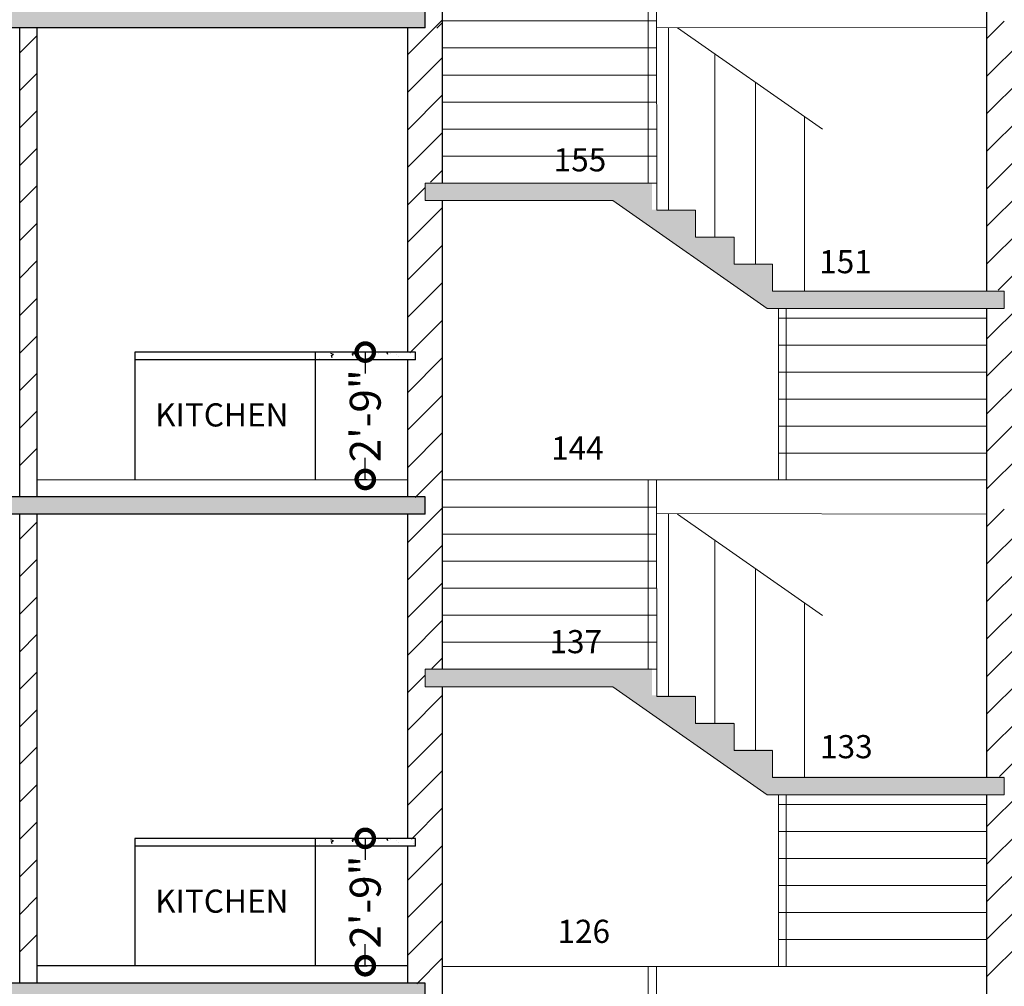
# Model space of a CAD drawing. Units: inches. Extents: x 641787 to 1283581, y -521103 to -252217.
# Drawn here: x 644764 to 645019, y -253697 to -253447 of the extents above; entities that cross this region are included whole.
import ezdxf

# ---------------------------------------------------------------- set-up
doc = ezdxf.new("R2010")
doc.units = ezdxf.units.IN
doc.header["$LTSCALE"] = 200
doc.header["$MEASUREMENT"] = 0
doc.linetypes.add('ACAD_ISO03W100', pattern=[30, 12, -18])
doc.layers.add('DIM', color=118, linetype='Continuous', lineweight=20)
doc.layers.add('fixtures', color=7, linetype='Continuous', lineweight=13)
doc.styles.add('DETAIL', font='times.ttf', dxfattribs={"height": 8})
doc.styles.add('OUTR', font='verdana.ttf', dxfattribs={"height": 84})
doc.dimstyles.new('OUTER DIM', dxfattribs={"dimtxt": 132, "dimasz": 9, "dimexe": 0.5, "dimexo": 0.5, "dimgap": 0.09, "dimtad": 0, "dimdec": 1, "dimzin": 0, "dimdsep": 46, "dimlunit": 4, "dimtxsty": 'DETAIL', "dimblk": 'DOTSMALL', "dimcen": 84, "dimclrd": 256, "dimclre": 256, "dimclrt": 256, "dimadec": 0, "dimazin": 0, "dimtfac": 1, "dimtdec": 1, "dimtofl": 0, "dimtmove": 0, "dimatfit": 3, "dimfxl": 26.1175, "dimtolj": 1, "dimtzin": 0, "dimlwd": -1, "dimlwe": -1, "dimarcsym": 0})
pattern_1 = [(45, (-4422.863, -3498.4525), (-4.86135912, 4.86135912), [])]

# ---------------------------------------------------------------- blocks, each defined once
blk = doc.blocks.new('_DotSmall')
at = {"color": 0, "linetype": 'ByBlock', "const_width": 0.5}
blk.add_lwpolyline([(-0.0625, 0, 1), (0.0625, 0, 1)], format="xyb", close=True, dxfattribs=at)
blk = doc.blocks.new('*D75')
at = {"linetype": 'ByBlock', "ltscale": 0.4}
for p, q in [((644853.41, -253658.74), (644853.41, -253664.32)), ((644853.41, -253691.74), (644853.41, -253686.15)), ((644851.91, -253691.74), (644853.91, -253691.74))]:
    blk.add_line(p, q, dxfattribs=at)
at = {"layer": 'Defpoints', "color": 0, "linetype": 'ByBlock', "ltscale": 0.4}
for p in [(644853.41, -253658.74), (644853.41, -253658.74), (644851.41, -253691.74)]:
    blk.add_point(p, dxfattribs=at)
at = {"linetype": 'ByBlock', "ltscale": 0.4, "xscale": 9, "yscale": 9, "zscale": 9}
for p, rotation in [((644853.41, -253658.74), 90), ((644853.41, -253691.74), 270)]:
    blk.add_blockref('_DotSmall', p, dxfattribs=dict(at, rotation=rotation))
at = {"linetype": 'ByBlock', "lineweight": 35, "ltscale": 0.4, "insert": (644853.41, -253675.24), "char_height": 8, "attachment_point": 5, "rotation": 90, "style": 'DETAIL'}
blk.add_mtext('\\A1;2\'-9"', dxfattribs=at)
blk = doc.blocks.new('*D76')
at = {"linetype": 'ByBlock', "ltscale": 0.4}
for p, q in [((644853.41, -253532.74), (644853.41, -253538.32)), ((644853.41, -253565.74), (644853.41, -253560.15)), ((644851.91, -253565.74), (644853.91, -253565.74))]:
    blk.add_line(p, q, dxfattribs=at)
at = {"layer": 'Defpoints', "color": 0, "linetype": 'ByBlock', "ltscale": 0.4}
for p in [(644853.41, -253532.74), (644853.41, -253532.74), (644851.41, -253565.74)]:
    blk.add_point(p, dxfattribs=at)
at = {"linetype": 'ByBlock', "ltscale": 0.4, "xscale": 9, "yscale": 9, "zscale": 9}
for p, rotation in [((644853.41, -253532.74), 90), ((644853.41, -253565.74), 270)]:
    blk.add_blockref('_DotSmall', p, dxfattribs=dict(at, rotation=rotation))
at = {"linetype": 'ByBlock', "lineweight": 35, "ltscale": 0.4, "insert": (644853.41, -253549.24), "char_height": 8, "attachment_point": 5, "rotation": 90, "style": 'DETAIL'}
blk.add_mtext('\\A1;2\'-9"', dxfattribs=at)

msp = doc.modelspace()

# ---------------------------------------------------------------- hatches: boundary and pattern name
h = msp.add_hatch()
h.set_pattern_fill('AR-CONC', color=256, style=0)
h.set_pattern_definition([(130, (1248604.4505, 659.4645), (-7.172601826, -0.62752135), [0.75, -8.25]), (185, (1248604.4505, 659.4645), (1.38751334, 7.52192134), [0.6, -6.6]), (79.5486, (1248603.853, 659.412), (-5.78509382, 6.89439542), [0.6374019, -7.01142112]), (133.8158, (1248604.4505, 661.4645), (-10.67241049, -1.65519014), [1.125, -12.375]), (83.3644, (1248603.561, 661.327), (-9.34662706, 9.74117871), [0.95610288, -10.51713]), (188.8158, (1248604.45, 661.464), (-9.34661945, 9.741186), [0.9, -9.9]), (159, (1248603.4505, 660.9645), (-5.96907052, -4.026188907), [0.75, -8.25]), (214, (1248603.4505, 660.9645), (-2.43315332, 7.25150045), [0.6, -6.6]), (108.5486, (1248602.953, 660.629), (-8.402226286, 3.22530497), [0.6374019, -7.01142112]), (142.5, (1248604.4505, 659.4645), (-0.121598553, 3.328938538), [0, -6.52, 0, -6.7, 0, -6.625]), (172.5, (1248604.4505, 659.4645), (-2.630695374, 3.944117119), [0, -3.82, 0, -6.37, 0, -2.525]), (212.5, (1248606.6805, 659.4645), (-5.338224362, -0.225548717), [0, -2.5, 0, -7.8, 0, -10.35]), (222.5, (1248607.6805, 659.4645), (-5.831861693, 1.001049823), [0, -3.25, 0, -5.18, 0, -7.35])])
h.paths.add_polyline_path([(644917.49, -253871.01), (644868.91, -253871.01), (644868.91, -253866.51), (644927.68, -253866.51), (644927.69, -253873.52), (644938.91, -253873.51), (644938.91, -253880.51), (644948.91, -253880.51), (644948.91, -253887.51), (644958.91, -253887.51), (644958.91, -253894.51), (645018.91, -253894.51), (645018.91, -253899.01), (644957.49, -253899.01)])
h.paths.add_polyline_path([(644938.91, -253628.65), (644948.91, -253628.65), (644948.91, -253635.65), (644958.91, -253635.65), (644958.91, -253642.65), (645018.91, -253642.65), (645018.91, -253647.15), (644957.49, -253647.15), (644917.49, -253619.15), (644868.91, -253619.15), (644868.91, -253614.65), (644927.68, -253614.65), (644927.69, -253621.66), (644938.91, -253621.65)])
h.paths.add_polyline_path([(644938.91, -253495.8), (644938.91, -253502.8), (644948.91, -253502.8), (644948.91, -253509.8), (644958.91, -253509.8), (644958.91, -253516.8), (645018.91, -253516.8), (645018.91, -253521.3), (644957.49, -253521.3), (644917.49, -253493.3), (644868.91, -253493.3), (644868.91, -253488.8), (644927.68, -253488.8), (644927.69, -253495.8)])
h.paths.add_polyline_path([(644917.49, -253367.44), (644868.91, -253367.44), (644868.91, -253362.94), (644927.68, -253362.94), (644927.69, -253369.94), (644938.91, -253369.94), (644938.91, -253376.94), (644948.91, -253376.94), (644948.91, -253383.94), (644958.91, -253383.94), (644958.91, -253390.94), (645018.91, -253390.94), (645018.91, -253395.44), (644957.49, -253395.44)])
h.paths.add_polyline_path([(644938.91, -253243.94), (644938.91, -253250.94), (644948.91, -253250.94), (644948.91, -253257.94), (644958.91, -253257.94), (644958.91, -253264.94), (645018.91, -253264.94), (645018.91, -253269.44), (644957.49, -253269.44), (644917.49, -253241.44), (644868.91, -253241.44), (644868.91, -253236.94), (644927.68, -253236.94), (644927.69, -253243.94)])
h.paths.add_polyline_path([(644917.49, -253115.44), (644868.91, -253115.44), (644868.91, -253110.94), (644927.68, -253110.94), (644927.69, -253117.94), (644938.91, -253117.94), (644938.91, -253124.94), (644948.91, -253124.94), (644948.91, -253131.94), (644958.91, -253131.94), (644958.91, -253138.94), (645018.91, -253138.94), (645018.91, -253143.44), (644957.49, -253143.44)])
h = msp.add_hatch()
h.set_pattern_fill('AR-CONC', color=256, style=0)
h.set_pattern_definition([(130, (1248604.4505, 533.4645), (-7.172601826, -0.62752135), [0.75, -8.25]), (185, (1248604.4505, 533.4645), (1.38751334, 7.52192134), [0.6, -6.6]), (79.5486, (1248603.853, 533.412), (-5.78509382, 6.89439542), [0.6374019, -7.01142112]), (133.8158, (1248604.4505, 535.4645), (-10.67241049, -1.65519014), [1.125, -12.375]), (83.3644, (1248603.561, 535.327), (-9.34662706, 9.74117871), [0.95610288, -10.51713]), (188.8158, (1248604.45, 535.464), (-9.34661945, 9.741186), [0.9, -9.9]), (159, (1248603.4505, 534.9645), (-5.96907052, -4.026188907), [0.75, -8.25]), (214, (1248603.4505, 534.9645), (-2.43315332, 7.25150045), [0.6, -6.6]), (108.5486, (1248602.953, 534.629), (-8.402226286, 3.22530497), [0.6374019, -7.01142112]), (142.5, (1248604.4505, 533.4645), (-0.121598553, 3.328938538), [0, -6.52, 0, -6.7, 0, -6.625]), (172.5, (1248604.4505, 533.4645), (-2.630695374, 3.944117119), [0, -3.82, 0, -6.37, 0, -2.525]), (212.5, (1248606.6805, 533.4645), (-5.338224362, -0.225548717), [0, -2.5, 0, -7.8, 0, -10.35]), (222.5, (1248607.6805, 533.4645), (-5.831861693, 1.001049823), [0, -3.25, 0, -5.18, 0, -7.35])])
h.paths.add_polyline_path([(644917.49, -253997.01), (644868.91, -253997.01), (644868.91, -253992.51), (644927.68, -253992.51), (644927.69, -253999.52), (644938.91, -253999.51), (644938.91, -254006.51), (644948.91, -254006.51), (644948.91, -254013.51), (644958.91, -254013.51), (644958.91, -254020.51), (645018.91, -254020.51), (645018.91, -254025.01), (644957.49, -254025.01)])
h.paths.add_polyline_path([(644938.91, -253754.65), (644948.91, -253754.65), (644948.91, -253761.65), (644958.91, -253761.65), (644958.91, -253768.65), (645018.91, -253768.65), (645018.91, -253773.15), (644957.49, -253773.15), (644917.49, -253745.15), (644868.91, -253745.15), (644868.91, -253740.65), (644927.68, -253740.65), (644927.69, -253747.66), (644938.91, -253747.65)])
h.paths.add_polyline_path([(644938.91, -253621.8), (644938.91, -253628.8), (644948.91, -253628.8), (644948.91, -253635.8), (644958.91, -253635.8), (644958.91, -253642.8), (645018.91, -253642.8), (645018.91, -253647.3), (644957.49, -253647.3), (644917.49, -253619.3), (644868.91, -253619.3), (644868.91, -253614.8), (644927.68, -253614.8), (644927.69, -253621.8)])
h.paths.add_polyline_path([(644917.49, -253493.44), (644868.91, -253493.44), (644868.91, -253488.94), (644927.68, -253488.94), (644927.69, -253495.94), (644938.91, -253495.94), (644938.91, -253502.94), (644948.91, -253502.94), (644948.91, -253509.94), (644958.91, -253509.94), (644958.91, -253516.94), (645018.91, -253516.94), (645018.91, -253521.44), (644957.49, -253521.44)])
h.paths.add_polyline_path([(644938.91, -253369.94), (644938.91, -253376.94), (644948.91, -253376.94), (644948.91, -253383.94), (644958.91, -253383.94), (644958.91, -253390.94), (645018.91, -253390.94), (645018.91, -253395.44), (644957.49, -253395.44), (644917.49, -253367.44), (644868.91, -253367.44), (644868.91, -253362.94), (644927.68, -253362.94), (644927.69, -253369.94)])
h.paths.add_polyline_path([(644917.49, -253241.44), (644868.91, -253241.44), (644868.91, -253236.94), (644927.68, -253236.94), (644927.69, -253243.94), (644938.91, -253243.94), (644938.91, -253250.94), (644948.91, -253250.94), (644948.91, -253257.94), (644958.91, -253257.94), (644958.91, -253264.94), (645018.91, -253264.94), (645018.91, -253269.44), (644957.49, -253269.44)])
h = msp.add_hatch()
h.set_pattern_fill('AR-CONC', color=256, style=0)
h.set_pattern_definition([(130, (1243413.671, 1029.154), (-7.172601826, -0.62752135), [0.75, -8.25]), (185, (1243413.671, 1029.154), (1.38751334, 7.52192134), [0.6, -6.6]), (79.5486, (1243413.073, 1029.1016), (-5.78509382, 6.89439542), [0.6374019, -7.01142112]), (133.8158, (1243413.671, 1031.154), (-10.67241049, -1.65519014), [1.125, -12.375]), (83.3644, (1243412.781, 1031.016), (-9.34662706, 9.74117871), [0.95610288, -10.51713]), (188.8158, (1243413.671, 1031.154), (-9.34661945, 9.741186), [0.9, -9.9]), (159, (1243412.671, 1030.654), (-5.96907052, -4.026188907), [0.75, -8.25]), (214, (1243412.671, 1030.654), (-2.43315332, 7.25150045), [0.6, -6.6]), (108.5486, (1243412.173, 1030.318), (-8.402226286, 3.22530497), [0.6374019, -7.01142112]), (142.5, (1243413.6708, 1029.1539), (-0.121598553, 3.328938538), [0, -6.52, 0, -6.7, 0, -6.625]), (172.5, (1243413.6708, 1029.154), (-2.630695374, 3.944117119), [0, -3.82, 0, -6.37, 0, -2.525]), (212.5, (1243415.9008, 1029.1539), (-5.338224362, -0.225548717), [0, -2.5, 0, -7.8, 0, -10.35]), (222.5, (1243416.9008, 1029.154), (-5.831861693, 1.001049823), [0, -3.25, 0, -5.18, 0, -7.35])])
h.paths.add_polyline_path([(644917.49, -254123.01), (644868.91, -254123.01), (644868.91, -254118.51), (644927.68, -254118.51), (644927.69, -254125.52), (644938.91, -254125.51), (644938.91, -254132.51), (644948.91, -254132.51), (644948.91, -254139.51), (644958.91, -254139.51), (644958.91, -254146.51), (645018.91, -254146.51), (645018.91, -254151.01), (644957.49, -254151.01)])
h.paths.add_polyline_path([(644938.91, -253880.65), (644948.91, -253880.65), (644948.91, -253887.65), (644958.91, -253887.65), (644958.91, -253894.65), (645018.91, -253894.65), (645018.91, -253899.15), (644957.49, -253899.15), (644917.49, -253871.15), (644868.91, -253871.15), (644868.91, -253866.65), (644927.68, -253866.65), (644927.69, -253873.66), (644938.91, -253873.65)])
h.paths.add_polyline_path([(644938.91, -253747.8), (644938.91, -253754.8), (644948.91, -253754.8), (644948.91, -253761.8), (644958.91, -253761.8), (644958.91, -253768.8), (645018.91, -253768.8), (645018.91, -253773.3), (644957.49, -253773.3), (644917.49, -253745.3), (644868.91, -253745.3), (644868.91, -253740.8), (644927.68, -253740.8), (644927.69, -253747.8)])
h.paths.add_polyline_path([(644917.49, -253619.44), (644868.91, -253619.44), (644868.91, -253614.94), (644927.68, -253614.94), (644927.69, -253621.94), (644938.91, -253621.94), (644938.91, -253628.94), (644948.91, -253628.94), (644948.91, -253635.94), (644958.91, -253635.94), (644958.91, -253642.94), (645018.91, -253642.94), (645018.91, -253647.44), (644957.49, -253647.44)])
h.paths.add_polyline_path([(644938.91, -253495.94), (644938.91, -253502.94), (644948.91, -253502.94), (644948.91, -253509.94), (644958.91, -253509.94), (644958.91, -253516.94), (645018.91, -253516.94), (645018.91, -253521.44), (644957.49, -253521.44), (644917.49, -253493.44), (644868.91, -253493.44), (644868.91, -253488.94), (644927.68, -253488.94), (644927.69, -253495.94)])
h.paths.add_polyline_path([(644917.49, -253367.44), (644868.91, -253367.44), (644868.91, -253362.94), (644927.68, -253362.94), (644927.69, -253369.94), (644938.91, -253369.94), (644938.91, -253376.94), (644948.91, -253376.94), (644948.91, -253383.94), (644958.91, -253383.94), (644958.91, -253390.94), (645018.91, -253390.94), (645018.91, -253395.44), (644957.49, -253395.44)])
h = msp.add_hatch()
h.set_pattern_fill('AR-CONC', color=256, style=0)
h.set_pattern_definition([(130, (1248604.4505, 1541.404), (-7.172601826, -0.62752135), [0.75, -8.25]), (185, (1248604.4505, 1541.404), (1.38751334, 7.52192134), [0.6, -6.6]), (79.5486, (1248603.853, 1541.352), (-5.78509382, 6.89439542), [0.6374019, -7.01142112]), (133.8158, (1248604.4505, 1543.404), (-10.67241049, -1.65519014), [1.125, -12.375]), (83.3644, (1248603.561, 1543.266), (-9.34662706, 9.74117871), [0.95610288, -10.51713]), (188.8158, (1248604.45, 1543.404), (-9.34661945, 9.741186), [0.9, -9.9]), (159, (1248603.4505, 1542.904), (-5.96907052, -4.026188907), [0.75, -8.25]), (214, (1248603.4505, 1542.904), (-2.43315332, 7.25150045), [0.6, -6.6]), (108.5486, (1248602.953, 1542.5686), (-8.402226286, 3.22530497), [0.6374019, -7.01142112]), (142.5, (1248604.4505, 1541.4042), (-0.121598553, 3.328938538), [0, -6.52, 0, -6.7, 0, -6.625]), (172.5, (1248604.4505, 1541.404), (-2.630695374, 3.944117119), [0, -3.82, 0, -6.37, 0, -2.525]), (212.5, (1248606.6805, 1541.4042), (-5.338224362, -0.225548717), [0, -2.5, 0, -7.8, 0, -10.35]), (222.5, (1248607.6805, 1541.404), (-5.831861693, 1.001049823), [0, -3.25, 0, -5.18, 0, -7.35])])
h.paths.add_polyline_path([(644868.91, -253444.3), (644868.91, -253448.8), (644628.13, -253448.8), (644628.13, -253444.3)])
h.paths.add_polyline_path([(644396.41, -253448.8), (644396.41, -253444.3), (644619.13, -253444.3), (644619.13, -253448.8)])
h.paths.add_polyline_path([(644396.41, -253403.8), (644399.41, -253403.8), (644399.41, -253444.3), (644396.41, -253444.3)])
h = msp.add_hatch()
h.set_pattern_fill('AR-CONC', color=256, style=0)
h.set_pattern_definition([(130, (1243413.671, 903.154), (-7.172601826, -0.62752135), [0.75, -8.25]), (185, (1243413.671, 903.154), (1.38751334, 7.52192134), [0.6, -6.6]), (79.5486, (1243413.073, 903.1016), (-5.78509382, 6.89439542), [0.6374019, -7.01142112]), (133.8158, (1243413.671, 905.154), (-10.67241049, -1.65519014), [1.125, -12.375]), (83.3644, (1243412.781, 905.016), (-9.34662706, 9.74117871), [0.95610288, -10.51713]), (188.8158, (1243413.671, 905.154), (-9.34661945, 9.741186), [0.9, -9.9]), (159, (1243412.671, 904.654), (-5.96907052, -4.026188907), [0.75, -8.25]), (214, (1243412.671, 904.654), (-2.43315332, 7.25150045), [0.6, -6.6]), (108.5486, (1243412.173, 904.318), (-8.402226286, 3.22530497), [0.6374019, -7.01142112]), (142.5, (1243413.6708, 903.1539), (-0.121598553, 3.328938538), [0, -6.52, 0, -6.7, 0, -6.625]), (172.5, (1243413.6708, 903.154), (-2.630695374, 3.944117119), [0, -3.82, 0, -6.37, 0, -2.525]), (212.5, (1243415.9008, 903.1539), (-5.338224362, -0.225548717), [0, -2.5, 0, -7.8, 0, -10.35]), (222.5, (1243416.9008, 903.154), (-5.831861693, 1.001049823), [0, -3.25, 0, -5.18, 0, -7.35])])
h.paths.add_polyline_path([(644917.49, -254249.01), (644868.91, -254249.01), (644868.91, -254244.51), (644927.68, -254244.51), (644927.69, -254251.52), (644938.91, -254251.51), (644938.91, -254258.51), (644948.91, -254258.51), (644948.91, -254265.51), (644958.91, -254265.51), (644958.91, -254272.51), (645018.91, -254272.51), (645018.91, -254277.01), (644957.49, -254277.01)])
h.paths.add_polyline_path([(644938.91, -254006.65), (644948.91, -254006.65), (644948.91, -254013.65), (644958.91, -254013.65), (644958.91, -254020.65), (645018.91, -254020.65), (645018.91, -254025.15), (644957.49, -254025.15), (644917.49, -253997.15), (644868.91, -253997.15), (644868.91, -253992.65), (644927.68, -253992.65), (644927.69, -253999.66), (644938.91, -253999.65)])
h.paths.add_polyline_path([(644938.91, -253873.8), (644938.91, -253880.8), (644948.91, -253880.8), (644948.91, -253887.8), (644958.91, -253887.8), (644958.91, -253894.8), (645018.91, -253894.8), (645018.91, -253899.3), (644957.49, -253899.3), (644917.49, -253871.3), (644868.91, -253871.3), (644868.91, -253866.8), (644927.68, -253866.8), (644927.69, -253873.8)])
h.paths.add_polyline_path([(644917.49, -253745.44), (644868.91, -253745.44), (644868.91, -253740.94), (644927.68, -253740.94), (644927.69, -253747.94), (644938.91, -253747.94), (644938.91, -253754.94), (644948.91, -253754.94), (644948.91, -253761.94), (644958.91, -253761.94), (644958.91, -253768.94), (645018.91, -253768.94), (645018.91, -253773.44), (644957.49, -253773.44)])
h.paths.add_polyline_path([(644938.91, -253621.94), (644938.91, -253628.94), (644948.91, -253628.94), (644948.91, -253635.94), (644958.91, -253635.94), (644958.91, -253642.94), (645018.91, -253642.94), (645018.91, -253647.44), (644957.49, -253647.44), (644917.49, -253619.44), (644868.91, -253619.44), (644868.91, -253614.94), (644927.68, -253614.94), (644927.69, -253621.94)])
h.paths.add_polyline_path([(644917.49, -253493.44), (644868.91, -253493.44), (644868.91, -253488.94), (644927.68, -253488.94), (644927.69, -253495.94), (644938.91, -253495.94), (644938.91, -253502.94), (644948.91, -253502.94), (644948.91, -253509.94), (644958.91, -253509.94), (644958.91, -253516.94), (645018.91, -253516.94), (645018.91, -253521.44), (644957.49, -253521.44)])
h = msp.add_hatch()
h.set_pattern_fill('AR-CONC', color=256, style=0)
h.set_pattern_definition([(130, (1248604.4505, 1415.404), (-7.172601826, -0.62752135), [0.75, -8.25]), (185, (1248604.4505, 1415.404), (1.38751334, 7.52192134), [0.6, -6.6]), (79.5486, (1248603.853, 1415.352), (-5.78509382, 6.89439542), [0.6374019, -7.01142112]), (133.8158, (1248604.4505, 1417.404), (-10.67241049, -1.65519014), [1.125, -12.375]), (83.3644, (1248603.561, 1417.266), (-9.34662706, 9.74117871), [0.95610288, -10.51713]), (188.8158, (1248604.45, 1417.404), (-9.34661945, 9.741186), [0.9, -9.9]), (159, (1248603.4505, 1416.904), (-5.96907052, -4.026188907), [0.75, -8.25]), (214, (1248603.4505, 1416.904), (-2.43315332, 7.25150045), [0.6, -6.6]), (108.5486, (1248602.953, 1416.5686), (-8.402226286, 3.22530497), [0.6374019, -7.01142112]), (142.5, (1248604.4505, 1415.4042), (-0.121598553, 3.328938538), [0, -6.52, 0, -6.7, 0, -6.625]), (172.5, (1248604.4505, 1415.404), (-2.630695374, 3.944117119), [0, -3.82, 0, -6.37, 0, -2.525]), (212.5, (1248606.6805, 1415.4042), (-5.338224362, -0.225548717), [0, -2.5, 0, -7.8, 0, -10.35]), (222.5, (1248607.6805, 1415.404), (-5.831861693, 1.001049823), [0, -3.25, 0, -5.18, 0, -7.35])])
h.paths.add_polyline_path([(644868.91, -253570.3), (644868.91, -253574.8), (644628.13, -253574.8), (644628.13, -253570.3)])
h.paths.add_polyline_path([(644396.41, -253574.8), (644396.41, -253570.3), (644619.13, -253570.3), (644619.13, -253574.8)])
h.paths.add_polyline_path([(644396.41, -253529.8), (644399.41, -253529.8), (644399.41, -253570.3), (644396.41, -253570.3)])
h = msp.add_hatch()
h.set_pattern_fill('AR-CONC', color=256, style=0)
h.set_pattern_definition([(130, (1248604.4505, 39.6534), (-7.172601826, -0.62752135), [0.75, -8.25]), (185, (1248604.4505, 39.6534), (1.38751334, 7.52192134), [0.6, -6.6]), (79.5486, (1248603.853, 39.601), (-5.78509382, 6.89439542), [0.6374019, -7.01142112]), (133.8158, (1248604.4505, 41.653), (-10.67241049, -1.65519014), [1.125, -12.375]), (83.3644, (1248603.561, 41.515), (-9.34662706, 9.74117871), [0.95610288, -10.51713]), (188.8158, (1248604.45, 41.653), (-9.34661945, 9.741186), [0.9, -9.9]), (159, (1248603.4505, 41.1534), (-5.96907052, -4.026188907), [0.75, -8.25]), (214, (1248603.4505, 41.1534), (-2.43315332, 7.25150045), [0.6, -6.6]), (108.5486, (1248602.953, 40.818), (-8.402226286, 3.22530497), [0.6374019, -7.01142112]), (142.5, (1248604.4505, 39.6534), (-0.121598553, 3.328938538), [0, -6.52, 0, -6.7, 0, -6.625]), (172.5, (1248604.4505, 39.6534), (-2.630695374, 3.944117119), [0, -3.82, 0, -6.37, 0, -2.525]), (212.5, (1248606.6805, 39.6534), (-5.338224362, -0.225548717), [0, -2.5, 0, -7.8, 0, -10.35]), (222.5, (1248607.6805, 39.6534), (-5.831861693, 1.001049823), [0, -3.25, 0, -5.18, 0, -7.35])])
h.paths.add_polyline_path([(644840.41, -253534.74), (644840.41, -253532.74), (644866.41, -253532.74), (644866.41, -253534.74)])
h = msp.add_hatch()
h.set_pattern_fill('AR-CONC', color=256, style=0)
h.set_pattern_definition([(130, (1243413.671, 777.154), (-7.172601826, -0.62752135), [0.75, -8.25]), (185, (1243413.671, 777.154), (1.38751334, 7.52192134), [0.6, -6.6]), (79.5486, (1243413.073, 777.1016), (-5.78509382, 6.89439542), [0.6374019, -7.01142112]), (133.8158, (1243413.671, 779.154), (-10.67241049, -1.65519014), [1.125, -12.375]), (83.3644, (1243412.781, 779.016), (-9.34662706, 9.74117871), [0.95610288, -10.51713]), (188.8158, (1243413.671, 779.154), (-9.34661945, 9.741186), [0.9, -9.9]), (159, (1243412.671, 778.654), (-5.96907052, -4.026188907), [0.75, -8.25]), (214, (1243412.671, 778.654), (-2.43315332, 7.25150045), [0.6, -6.6]), (108.5486, (1243412.173, 778.318), (-8.402226286, 3.22530497), [0.6374019, -7.01142112]), (142.5, (1243413.6708, 777.1539), (-0.121598553, 3.328938538), [0, -6.52, 0, -6.7, 0, -6.625]), (172.5, (1243413.6708, 777.154), (-2.630695374, 3.944117119), [0, -3.82, 0, -6.37, 0, -2.525]), (212.5, (1243415.9008, 777.1539), (-5.338224362, -0.225548717), [0, -2.5, 0, -7.8, 0, -10.35]), (222.5, (1243416.9008, 777.154), (-5.831861693, 1.001049823), [0, -3.25, 0, -5.18, 0, -7.35])])
h.paths.add_polyline_path([(644917.49, -254375.01), (644868.91, -254375.01), (644868.91, -254370.51), (644927.68, -254370.51), (644927.69, -254377.52), (644938.91, -254377.51), (644938.91, -254384.51), (644948.91, -254384.51), (644948.91, -254391.51), (644958.91, -254391.51), (644958.91, -254398.51), (645018.91, -254398.51), (645018.91, -254403.01), (644957.49, -254403.01)])
h.paths.add_polyline_path([(644938.91, -254132.65), (644948.91, -254132.65), (644948.91, -254139.65), (644958.91, -254139.65), (644958.91, -254146.65), (645018.91, -254146.65), (645018.91, -254151.15), (644957.49, -254151.15), (644917.49, -254123.15), (644868.91, -254123.15), (644868.91, -254118.65), (644927.68, -254118.65), (644927.69, -254125.66), (644938.91, -254125.65)])
h.paths.add_polyline_path([(644938.91, -253999.8), (644938.91, -254006.8), (644948.91, -254006.8), (644948.91, -254013.8), (644958.91, -254013.8), (644958.91, -254020.8), (645018.91, -254020.8), (645018.91, -254025.3), (644957.49, -254025.3), (644917.49, -253997.3), (644868.91, -253997.3), (644868.91, -253992.8), (644927.68, -253992.8), (644927.69, -253999.8)])
h.paths.add_polyline_path([(644917.49, -253871.44), (644868.91, -253871.44), (644868.91, -253866.94), (644927.68, -253866.94), (644927.69, -253873.94), (644938.91, -253873.94), (644938.91, -253880.94), (644948.91, -253880.94), (644948.91, -253887.94), (644958.91, -253887.94), (644958.91, -253894.94), (645018.91, -253894.94), (645018.91, -253899.44), (644957.49, -253899.44)])
h.paths.add_polyline_path([(644938.91, -253747.94), (644938.91, -253754.94), (644948.91, -253754.94), (644948.91, -253761.94), (644958.91, -253761.94), (644958.91, -253768.94), (645018.91, -253768.94), (645018.91, -253773.44), (644957.49, -253773.44), (644917.49, -253745.44), (644868.91, -253745.44), (644868.91, -253740.94), (644927.68, -253740.94), (644927.69, -253747.94)])
h.paths.add_polyline_path([(644917.49, -253619.44), (644868.91, -253619.44), (644868.91, -253614.94), (644927.68, -253614.94), (644927.69, -253621.94), (644938.91, -253621.94), (644938.91, -253628.94), (644948.91, -253628.94), (644948.91, -253635.94), (644958.91, -253635.94), (644958.91, -253642.94), (645018.91, -253642.94), (645018.91, -253647.44), (644957.49, -253647.44)])
h = msp.add_hatch()
h.set_pattern_fill('AR-CONC', color=256, style=0)
h.set_pattern_definition([(130, (1248604.4505, 1289.4645), (-7.172601826, -0.62752135), [0.75, -8.25]), (185, (1248604.4505, 1289.4645), (1.38751334, 7.52192134), [0.6, -6.6]), (79.5486, (1248603.853, 1289.412), (-5.78509382, 6.89439542), [0.6374019, -7.01142112]), (133.8158, (1248604.4505, 1291.4645), (-10.67241049, -1.65519014), [1.125, -12.375]), (83.3644, (1248603.561, 1291.327), (-9.34662706, 9.74117871), [0.95610288, -10.51713]), (188.8158, (1248604.45, 1291.464), (-9.34661945, 9.741186), [0.9, -9.9]), (159, (1248603.4505, 1290.9645), (-5.96907052, -4.026188907), [0.75, -8.25]), (214, (1248603.4505, 1290.9645), (-2.43315332, 7.25150045), [0.6, -6.6]), (108.5486, (1248602.953, 1290.629), (-8.402226286, 3.22530497), [0.6374019, -7.01142112]), (142.5, (1248604.4505, 1289.4645), (-0.121598553, 3.328938538), [0, -6.52, 0, -6.7, 0, -6.625]), (172.5, (1248604.4505, 1289.4645), (-2.630695374, 3.944117119), [0, -3.82, 0, -6.37, 0, -2.525]), (212.5, (1248606.6805, 1289.4645), (-5.338224362, -0.225548717), [0, -2.5, 0, -7.8, 0, -10.35]), (222.5, (1248607.6805, 1289.4645), (-5.831861693, 1.001049823), [0, -3.25, 0, -5.18, 0, -7.35])])
h.paths.add_polyline_path([(644868.91, -253696.24), (644868.91, -253700.74), (644628.13, -253700.74), (644628.13, -253696.24)])
h.paths.add_polyline_path([(644396.41, -253700.74), (644396.41, -253696.24), (644619.13, -253696.24), (644619.13, -253700.74)])
h.paths.add_polyline_path([(644396.41, -253655.74), (644399.41, -253655.74), (644399.41, -253696.24), (644396.41, -253696.24)])
h = msp.add_hatch()
h.set_pattern_fill('AR-CONC', color=256, style=0)
h.set_pattern_definition([(130, (1248604.4505, -86.3466), (-7.172601826, -0.62752135), [0.75, -8.25]), (185, (1248604.4505, -86.3466), (1.38751334, 7.52192134), [0.6, -6.6]), (79.5486, (1248603.853, -86.399), (-5.78509382, 6.89439542), [0.6374019, -7.01142112]), (133.8158, (1248604.4505, -84.347), (-10.67241049, -1.65519014), [1.125, -12.375]), (83.3644, (1248603.561, -84.485), (-9.34662706, 9.74117871), [0.95610288, -10.51713]), (188.8158, (1248604.45, -84.347), (-9.34661945, 9.741186), [0.9, -9.9]), (159, (1248603.4505, -84.8466), (-5.96907052, -4.026188907), [0.75, -8.25]), (214, (1248603.4505, -84.8466), (-2.43315332, 7.25150045), [0.6, -6.6]), (108.5486, (1248602.953, -85.182), (-8.402226286, 3.22530497), [0.6374019, -7.01142112]), (142.5, (1248604.4505, -86.3466), (-0.121598553, 3.328938538), [0, -6.52, 0, -6.7, 0, -6.625]), (172.5, (1248604.4505, -86.3466), (-2.630695374, 3.944117119), [0, -3.82, 0, -6.37, 0, -2.525]), (212.5, (1248606.6805, -86.3466), (-5.338224362, -0.225548717), [0, -2.5, 0, -7.8, 0, -10.35]), (222.5, (1248607.6805, -86.3466), (-5.831861693, 1.001049823), [0, -3.25, 0, -5.18, 0, -7.35])])
h.paths.add_polyline_path([(644840.41, -253660.74), (644840.41, -253658.74), (644866.41, -253658.74), (644866.41, -253660.74)])
at = {"layer": 'DIM', "lineweight": 13}
h = msp.add_hatch(dxfattribs=at)
h.set_pattern_fill('ANSI31', color=1, scale=55, style=0)
h.set_pattern_definition([(45, (-4422.863, -3246.3355), (-4.86135912, 4.86135912), [])])
h.paths.add_polyline_path([(644873.41, -253367.07), (644868.91, -253367.07), (644868.91, -253362.57), (644873.41, -253362.57), (644873.41, -253320.57), (644873.41, -253320.57), (644873.41, -253320.55), (644868.91, -253320.55), (644868.91, -253322.8), (644864.41, -253322.8), (644864.41, -253406.8), (644866.41, -253406.8), (644866.41, -253408.8), (644864.41, -253408.8), (644864.41, -253444.3), (644868.91, -253444.3), (644868.91, -253448.8), (644873.41, -253448.8)])
h = msp.add_hatch(dxfattribs=at)
h.set_pattern_fill('ANSI31', color=1, scale=55, style=0)
h.set_pattern_definition(pattern_1)
h.paths.add_polyline_path([(644873.41, -253493.19), (644868.91, -253493.19), (644868.91, -253488.69), (644873.41, -253488.69), (644873.41, -253446.69), (644873.41, -253446.69), (644873.41, -253446.66), (644868.91, -253446.66), (644868.91, -253448.91), (644864.41, -253448.91), (644864.41, -253532.91), (644866.41, -253532.91), (644866.41, -253534.91), (644864.41, -253534.91), (644864.41, -253570.41), (644868.91, -253570.41), (644868.91, -253572.66), (644873.41, -253572.66), (644873.41, -253570.41)])
h = msp.add_hatch(dxfattribs=at)
h.set_pattern_fill('ANSI31', color=1, scale=55, style=0)
h.set_pattern_definition(pattern_1)
h.paths.add_polyline_path([(645023.41, -253448.91), (645018.91, -253448.91), (645018.91, -253446.66), (645014.41, -253446.66), (645014.41, -253448.69), (645014.41, -253516.69), (645018.91, -253516.69), (645018.91, -253521.19), (645014.41, -253521.19), (645014.41, -253572.66), (645018.91, -253572.66), (645018.91, -253570.41), (645023.41, -253570.41), (645023.41, -253534.91), (645021.41, -253534.91), (645021.41, -253532.91), (645023.41, -253532.91)])
h = msp.add_hatch(dxfattribs=at)
h.set_pattern_fill('ANSI31', color=1, scale=55, style=0)
h.set_pattern_definition([(45, (-4422.863, -4632.275), (-4.86135912, 4.86135912), [])])
h.paths.add_polyline_path([(644768.41, -253448.74), (644763.91, -253448.74), (644763.91, -253565.8), (644768.41, -253565.8)])
h.paths.add_polyline_path([(644625.88, -253448.74), (644621.38, -253448.74), (644621.38, -253565.8), (644625.88, -253565.8)])
h.paths.add_polyline_path([(644444.41, -253565.8), (644453.41, -253565.8), (644453.41, -253535.74), (644444.41, -253535.74)])
h.paths.add_polyline_path([(644444.41, -253460.74), (644453.41, -253460.74), (644453.41, -253448.74), (644444.41, -253448.74)])
h = msp.add_hatch(dxfattribs=at)
h.set_pattern_fill('ANSI31', color=1, scale=55, style=0)
h.set_pattern_definition(pattern_1)
h.paths.add_polyline_path([(644873.41, -253619.19), (644868.91, -253619.19), (644868.91, -253614.69), (644873.41, -253614.69), (644873.41, -253572.69), (644873.41, -253572.69), (644873.41, -253572.66), (644868.91, -253572.66), (644868.91, -253574.91), (644864.41, -253574.91), (644864.41, -253658.91), (644866.41, -253658.91), (644866.41, -253660.91), (644864.41, -253660.91), (644864.41, -253696.41), (644868.91, -253696.41), (644868.91, -253700.91), (644873.41, -253700.91)])
h = msp.add_hatch(dxfattribs=at)
h.set_pattern_fill('ANSI31', color=1, scale=55, style=0)
h.set_pattern_definition(pattern_1)
h.paths.add_polyline_path([(645023.41, -253574.91), (645018.91, -253574.91), (645018.91, -253572.66), (645014.41, -253572.66), (645014.41, -253574.69), (645014.41, -253642.69), (645018.91, -253642.69), (645018.91, -253647.19), (645014.41, -253647.19), (645014.41, -253698.66), (645018.91, -253698.66), (645018.91, -253696.41), (645023.41, -253696.41), (645023.41, -253660.91), (645021.41, -253660.91), (645021.41, -253658.91), (645023.41, -253658.91)])
h = msp.add_hatch(dxfattribs=at)
h.set_pattern_fill('ANSI31', color=1, scale=55, style=0)
h.set_pattern_definition([(45, (-4422.863, -4758.275), (-4.86135912, 4.86135912), [])])
h.paths.add_polyline_path([(644768.41, -253574.74), (644763.91, -253574.74), (644763.91, -253691.8), (644768.41, -253691.8)])
h.paths.add_polyline_path([(644625.88, -253574.74), (644621.38, -253574.74), (644621.38, -253691.8), (644625.88, -253691.8)])
h.paths.add_polyline_path([(644444.41, -253691.8), (644453.41, -253691.8), (644453.41, -253661.74), (644444.41, -253661.74)])
h.paths.add_polyline_path([(644444.41, -253586.74), (644453.41, -253586.74), (644453.41, -253574.74), (644444.41, -253574.74)])

# ---------------------------------------------------------------- linework, layer by layer
at = {"color": 0, "linetype": 'ACAD_ISO03W100', "lineweight": 30}
for p, q in [((644873.41, -253448.74), (644873.41, -253367.44)), ((645014.41, -253448.74), (645014.41, -253395.44)), ((644873.41, -253488.94), (644873.41, -253439.8)), ((645014.41, -253516.94), (645014.41, -253439.74)), ((644868.91, -253448.74), (644868.91, -253444.24)), ((644868.91, -253448.74), (644396.41, -253448.74)), ((644763.91, -253570.24), (644763.91, -253448.74)), ((644768.41, -253570.24), (644768.41, -253448.74)), ((644864.41, -253532.74), (644864.41, -253448.74)), ((644873.41, -253574.74), (644873.41, -253493.44)), ((645014.41, -253574.74), (645014.41, -253521.44)), ((644840.41, -253532.74), (644840.41, -253565.74)), ((644866.41, -253532.74), (644840.41, -253532.74)), ((644866.41, -253534.74), (644866.41, -253532.74)), ((644866.41, -253534.74), (644840.41, -253534.74)), ((644864.41, -253570.24), (644864.41, -253534.74)), ((644873.41, -253614.94), (644873.41, -253565.8)), ((645014.41, -253642.94), (645014.41, -253565.74)), ((644868.91, -253570.24), (644399.41, -253570.24)), ((644868.91, -253574.74), (644868.91, -253570.24)), ((644868.91, -253574.74), (644396.41, -253574.74)), ((644763.91, -253696.24), (644763.91, -253574.74)), ((644768.41, -253696.24), (644768.41, -253574.74)), ((644864.41, -253658.74), (644864.41, -253574.74)), ((644873.41, -253700.74), (644873.41, -253619.44)), ((645014.41, -253700.74), (645014.41, -253647.44)), ((644840.41, -253658.74), (644840.41, -253691.74)), ((644866.41, -253658.74), (644840.41, -253658.74)), ((644866.41, -253660.74), (644866.41, -253658.74)), ((644866.41, -253660.74), (644840.41, -253660.74)), ((644864.41, -253696.24), (644864.41, -253660.74)), ((644868.91, -253696.24), (644399.41, -253696.24)), ((644868.91, -253700.74), (644868.91, -253696.24))]:
    msp.add_line(p, q, dxfattribs=at)
at = {"layer": 'DIM', "color": 1, "lineweight": 13}
for p, q in [((644926.64, -253439.94), (644926.64, -253488.94)), ((644928.85, -253439.8), (644928.91, -253495.94)), ((644928.86, -253446.94), (644873.39, -253446.94)), ((644928.85, -253448.59), (645014.41, -253448.73)), ((644928.85, -253448.59), (645014.41, -253448.73)), ((644928.85, -253448.59), (645014.41, -253448.73)), ((644928.85, -253448.59), (645014.41, -253448.73)), ((644928.85, -253448.59), (645014.41, -253448.73)), ((644928.85, -253448.59), (645014.41, -253448.73)), ((644931.95, -253448.73), (644931.95, -253495.94)), ((644971.79, -253475.01), (644934.24, -253448.73)), ((644928.86, -253453.94), (644873.4, -253453.94)), ((644943.91, -253455.49), (644943.91, -253502.94)), ((644928.87, -253460.94), (644873.41, -253460.94)), ((644954.49, -253462.9), (644954.49, -253509.94)), ((644928.88, -253467.94), (644873.41, -253467.94)), ((644967.13, -253471.75), (644967.13, -253516.94)), ((644928.89, -253474.94), (644873.41, -253474.94)), ((644928.9, -253481.94), (644873.41, -253481.94)), ((644868.91, -253488.94), (644868.91, -253493.44)), ((644928.91, -253488.94), (644868.91, -253488.94)), ((644917.49, -253493.44), (644868.91, -253493.44)), ((644957.49, -253521.44), (644917.49, -253493.44)), ((644938.91, -253495.94), (644928.91, -253495.94)), ((644938.91, -253502.94), (644938.91, -253495.94)), ((644948.91, -253502.94), (644938.91, -253502.94)), ((644948.91, -253509.94), (644948.91, -253502.94)), ((644958.91, -253509.94), (644948.91, -253509.94)), ((644958.91, -253516.94), (644958.91, -253509.94)), ((644958.91, -253516.94), (645018.91, -253516.94)), ((645018.91, -253516.94), (645018.91, -253521.44)), ((644957.49, -253521.44), (645018.91, -253521.44)), ((644960.41, -253521.44), (644960.41, -253565.8)), ((644962.41, -253521.44), (644962.41, -253565.8)), ((645014.41, -253523.94), (644960.41, -253523.94)), ((645014.41, -253530.94), (644960.41, -253530.94)), ((645014.41, -253537.94), (644960.41, -253537.94)), ((645014.41, -253544.94), (644960.41, -253544.94)), ((645014.41, -253551.94), (644960.41, -253551.94)), ((645014.41, -253558.94), (644960.41, -253558.94)), ((644928.85, -253565.8), (644873.39, -253565.8)), ((644926.64, -253565.94), (644926.64, -253614.94)), ((644928.85, -253565.8), (644928.91, -253621.94)), ((644928.86, -253572.94), (644873.39, -253572.94)), ((644928.85, -253574.59), (645014.41, -253574.73)), ((644928.85, -253574.59), (645014.41, -253574.73)), ((644928.85, -253574.59), (645014.41, -253574.73)), ((644928.85, -253574.59), (645014.41, -253574.73)), ((644928.85, -253574.59), (645014.41, -253574.73)), ((644928.85, -253574.59), (645014.41, -253574.73)), ((644931.95, -253574.73), (644931.95, -253621.94)), ((644971.79, -253601.01), (644934.24, -253574.73)), ((644928.86, -253579.94), (644873.4, -253579.94)), ((644943.91, -253581.49), (644943.91, -253628.94)), ((644928.87, -253586.94), (644873.41, -253586.94)), ((644954.49, -253588.9), (644954.49, -253635.94)), ((644928.88, -253593.94), (644873.41, -253593.94)), ((644967.13, -253597.75), (644967.13, -253642.94)), ((644928.89, -253600.94), (644873.41, -253600.94)), ((644928.9, -253607.94), (644873.41, -253607.94)), ((644868.91, -253614.94), (644868.91, -253619.44)), ((644928.91, -253614.94), (644868.91, -253614.94)), ((644917.49, -253619.44), (644868.91, -253619.44)), ((644957.49, -253647.44), (644917.49, -253619.44)), ((644938.91, -253621.94), (644928.91, -253621.94)), ((644938.91, -253628.94), (644938.91, -253621.94)), ((644948.91, -253628.94), (644938.91, -253628.94)), ((644948.91, -253635.94), (644948.91, -253628.94)), ((644958.91, -253635.94), (644948.91, -253635.94)), ((644958.91, -253642.94), (644958.91, -253635.94)), ((644958.91, -253642.94), (645018.91, -253642.94)), ((645018.91, -253642.94), (645018.91, -253647.44)), ((644957.49, -253647.44), (645018.91, -253647.44)), ((644960.41, -253647.44), (644960.41, -253691.8)), ((644962.41, -253647.44), (644962.41, -253691.8)), ((645014.41, -253649.94), (644960.41, -253649.94)), ((645014.41, -253656.94), (644960.41, -253656.94)), ((645014.41, -253663.94), (644960.41, -253663.94)), ((645014.41, -253670.94), (644960.41, -253670.94)), ((645014.41, -253677.94), (644960.41, -253677.94)), ((645014.41, -253684.94), (644960.41, -253684.94)), ((644928.85, -253691.94), (644873.39, -253691.94)), ((644926.64, -253691.94), (644926.64, -253740.94)), ((644928.85, -253691.94), (644928.91, -253747.94))]:
    msp.add_line(p, q, dxfattribs=at)
at = {"layer": 'DIM', "color": 0, "lineweight": 13}
for p, q in [((644864.41, -253565.8), (644768.41, -253565.8)), ((644928.85, -253565.8), (644873.41, -253565.8)), ((644928.85, -253565.8), (645014.41, -253565.8)), ((645014.41, -253691.92), (644928.85, -253691.94))]:
    msp.add_line(p, q, dxfattribs=at)
at = {"layer": 'fixtures', "lineweight": 25}
for p, q in [((644840.41, -253532.74), (644793.72, -253532.74)), ((644793.72, -253532.74), (644793.72, -253565.74)), ((644840.41, -253534.74), (644793.72, -253534.74)), ((644840.41, -253658.74), (644793.72, -253658.74)), ((644793.72, -253658.74), (644793.72, -253691.74)), ((644840.41, -253660.74), (644793.72, -253660.74)), ((644864.41, -253691.74), (644768.41, -253691.74))]:
    msp.add_line(p, q, dxfattribs=at)

# ---------------------------------------------------------------- texts
at = {"layer": 'DIM', "color": 0, "lineweight": 15, "char_height": 6, "width": 480.3957, "attachment_point": 8, "style": 'OUTR'}
for s, insert in [('155', (644909.01, -253487.78)), ('151', (644977.78, -253514.18)), ('KITCHEN', (644816.26, -253553.89)), ('144', (644908.34, -253562.48)), ('137', (644907.92, -253612.64)), ('133', (644978, -253639.86)), ('KITCHEN', (644816.26, -253679.89)), ('126', (644910, -253687.71))]:
    msp.add_mtext(s, dxfattribs=dict(at, insert=insert))

# ---------------------------------------------------------------- dimensions: what is measured, and where the dimension line sits
at = {"color": 135, "linetype": 'ByBlock', "lineweight": 35, "ltscale": 0.4, "true_color": 0x50a8af}
for base, p1, p2, picture, middle in [((644853.41, -253532.74), (644851.41, -253565.74), (644853.41, -253532.74), '*D76', (644853.41, -253549.24)), ((644853.41, -253658.74), (644851.41, -253691.74), (644853.41, -253658.74), '*D75', (644853.41, -253675.24))]:
    dim = msp.add_linear_dim(base=base, p1=p1, p2=p2, angle=90, dimstyle='OUTER DIM', dxfattribs=at)
    dim.commit()
    dim.dimension.update_dxf_attribs({"geometry": picture, "text_midpoint": middle})

doc.saveas('drawing.dxf')
